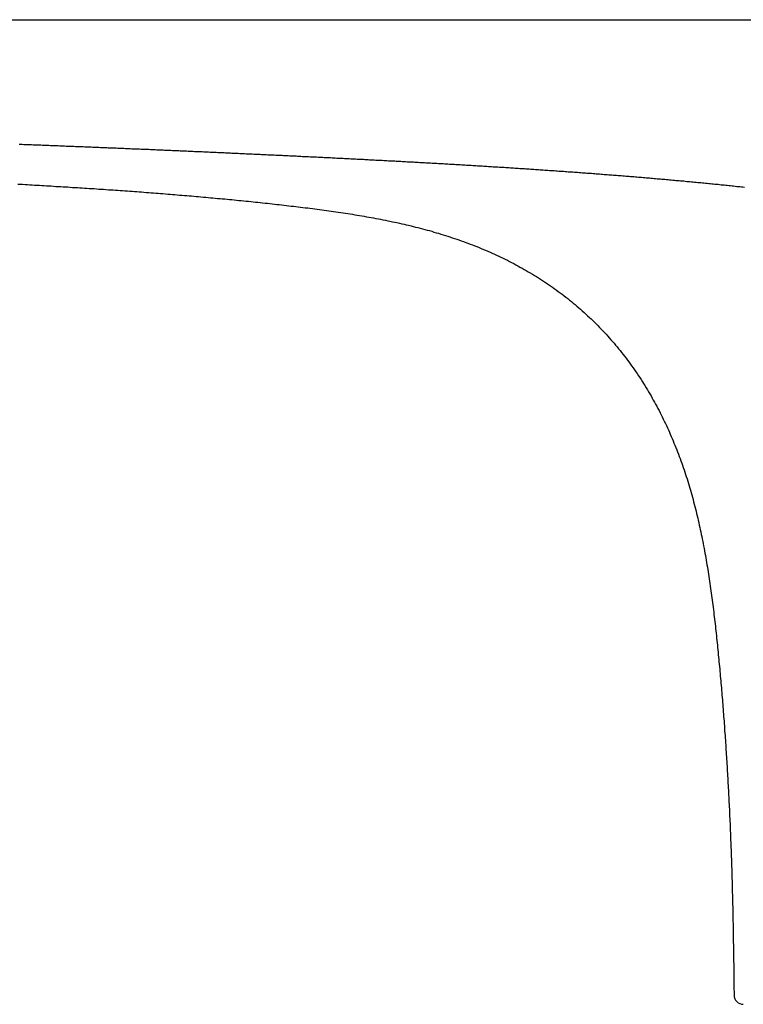
# Model space of a CAD drawing. Extents: x 24 to 173, y 29 to 321.
# Drawn here: x 141 to 149, y 204 to 215 of the extents above; entities that cross this region are included whole.
import ezdxf

# ---------------------------------------------------------------- set-up
doc = ezdxf.new("R2010")
doc.units = 0
doc.header["$MEASUREMENT"] = 0
doc.layers.add('PIC05', color=7, linetype='CONTINUOUS')

msp = doc.modelspace()

# ---------------------------------------------------------------- linework, layer by layer
at = {"layer": 'PIC05', "color": 0, "linetype": 'Continuous'}
for p, q in [((135.59, 214.999), (163.836, 214.999)), ((141.24, 213.651), (141.257, 213.65)), ((141.257, 213.65), (141.274, 213.65)), ((141.274, 213.65), (141.291, 213.649)), ((141.291, 213.649), (141.307, 213.648)), ((141.307, 213.648), (141.324, 213.648)), ((141.324, 213.648), (141.341, 213.647)), ((141.341, 213.647), (141.358, 213.647)), ((141.358, 213.647), (141.375, 213.646)), ((141.375, 213.646), (141.392, 213.645)), ((141.392, 213.645), (141.409, 213.645)), ((141.409, 213.645), (141.426, 213.644)), ((141.426, 213.644), (141.443, 213.643)), ((141.443, 213.643), (141.46, 213.643)), ((141.46, 213.643), (141.477, 213.642)), ((141.477, 213.642), (141.494, 213.641)), ((141.494, 213.641), (141.511, 213.641)), ((141.511, 213.641), (141.528, 213.64)), ((141.528, 213.64), (141.545, 213.639)), ((141.545, 213.639), (141.562, 213.639)), ((141.562, 213.639), (141.579, 213.638)), ((141.579, 213.638), (141.596, 213.637)), ((141.596, 213.637), (141.613, 213.637)), ((141.613, 213.637), (141.63, 213.636)), ((141.63, 213.636), (141.647, 213.635)), ((141.647, 213.635), (141.664, 213.635)), ((141.664, 213.635), (141.681, 213.634)), ((141.681, 213.634), (141.698, 213.633)), ((141.698, 213.633), (141.715, 213.633)), ((141.715, 213.633), (141.732, 213.632)), ((141.732, 213.632), (141.749, 213.631)), ((141.749, 213.631), (141.765, 213.631)), ((141.765, 213.631), (141.782, 213.63)), ((141.782, 213.63), (141.799, 213.629)), ((141.799, 213.629), (141.816, 213.629)), ((141.816, 213.629), (141.833, 213.628)), ((141.833, 213.628), (141.85, 213.627)), ((141.85, 213.627), (141.867, 213.627)), ((141.867, 213.627), (141.884, 213.626)), ((141.884, 213.626), (141.901, 213.625)), ((141.901, 213.625), (141.918, 213.625)), ((141.918, 213.625), (141.935, 213.624)), ((141.935, 213.624), (141.952, 213.623)), ((141.952, 213.623), (141.969, 213.623)), ((141.969, 213.623), (141.986, 213.622)), ((141.986, 213.622), (142.003, 213.621)), ((142.003, 213.621), (142.02, 213.621)), ((142.02, 213.621), (142.037, 213.62)), ((142.037, 213.62), (142.054, 213.619)), ((142.054, 213.619), (142.071, 213.619)), ((142.071, 213.619), (142.088, 213.618)), ((142.088, 213.618), (142.105, 213.617)), ((142.105, 213.617), (142.122, 213.616)), ((142.122, 213.616), (142.139, 213.616)), ((142.139, 213.616), (142.156, 213.615)), ((142.156, 213.615), (142.173, 213.614)), ((142.173, 213.614), (142.19, 213.614)), ((142.19, 213.614), (142.206, 213.613)), ((142.206, 213.613), (142.223, 213.612)), ((142.223, 213.612), (142.24, 213.612)), ((142.24, 213.612), (142.257, 213.611)), ((142.257, 213.611), (142.274, 213.61)), ((142.274, 213.61), (142.291, 213.61)), ((142.291, 213.61), (142.308, 213.609)), ((142.308, 213.609), (142.325, 213.608)), ((142.325, 213.608), (142.342, 213.607)), ((142.342, 213.607), (142.359, 213.607)), ((142.359, 213.607), (142.376, 213.606)), ((142.376, 213.606), (142.393, 213.605)), ((142.393, 213.605), (142.41, 213.605)), ((142.41, 213.605), (142.427, 213.604)), ((142.427, 213.604), (142.444, 213.603)), ((142.444, 213.603), (142.461, 213.602)), ((142.461, 213.602), (142.478, 213.602)), ((142.478, 213.602), (142.495, 213.601)), ((142.495, 213.601), (142.512, 213.6)), ((142.512, 213.6), (142.529, 213.6)), ((142.529, 213.6), (142.546, 213.599)), ((142.546, 213.599), (142.563, 213.598)), ((142.563, 213.598), (142.58, 213.598)), ((142.58, 213.598), (142.597, 213.597)), ((142.597, 213.597), (142.614, 213.596)), ((142.614, 213.596), (142.63, 213.595)), ((142.63, 213.595), (142.647, 213.595)), ((142.647, 213.595), (142.664, 213.594)), ((142.664, 213.594), (142.681, 213.593)), ((142.681, 213.593), (142.698, 213.592)), ((142.698, 213.592), (142.715, 213.592)), ((142.715, 213.592), (142.732, 213.591)), ((142.732, 213.591), (142.749, 213.59)), ((142.749, 213.59), (142.766, 213.59)), ((142.766, 213.59), (142.783, 213.589)), ((142.783, 213.589), (142.8, 213.588)), ((142.8, 213.588), (142.817, 213.587)), ((142.817, 213.587), (142.834, 213.587)), ((142.834, 213.587), (142.851, 213.586)), ((142.851, 213.586), (142.868, 213.585)), ((142.868, 213.585), (142.885, 213.585)), ((142.885, 213.585), (142.902, 213.584)), ((142.902, 213.584), (142.919, 213.583)), ((142.919, 213.583), (142.936, 213.582)), ((142.936, 213.582), (142.953, 213.582)), ((142.953, 213.582), (142.97, 213.581)), ((142.97, 213.581), (142.987, 213.58)), ((142.987, 213.58), (143.004, 213.579)), ((143.004, 213.579), (143.021, 213.579)), ((143.021, 213.579), (143.038, 213.578)), ((143.038, 213.578), (143.054, 213.577)), ((143.054, 213.577), (143.071, 213.576)), ((143.071, 213.576), (143.088, 213.576)), ((143.088, 213.576), (143.105, 213.575)), ((143.105, 213.575), (143.122, 213.574)), ((143.122, 213.574), (143.139, 213.573)), ((143.139, 213.573), (143.156, 213.573)), ((143.156, 213.573), (143.173, 213.572)), ((143.173, 213.572), (143.19, 213.571)), ((143.19, 213.571), (143.207, 213.57)), ((143.207, 213.57), (143.224, 213.57)), ((143.224, 213.57), (143.241, 213.569)), ((143.241, 213.569), (143.258, 213.568)), ((143.258, 213.568), (143.275, 213.567)), ((143.275, 213.567), (143.292, 213.567)), ((143.292, 213.567), (143.309, 213.566)), ((143.309, 213.566), (143.326, 213.565)), ((143.326, 213.565), (143.343, 213.564)), ((143.343, 213.564), (143.36, 213.564)), ((143.36, 213.564), (143.377, 213.563)), ((143.377, 213.563), (143.394, 213.562)), ((143.394, 213.562), (143.411, 213.561)), ((143.411, 213.561), (143.428, 213.561)), ((143.428, 213.561), (143.445, 213.56)), ((143.445, 213.56), (143.461, 213.559)), ((143.461, 213.559), (143.478, 213.558)), ((143.478, 213.558), (143.495, 213.558)), ((143.495, 213.558), (143.512, 213.557)), ((143.512, 213.557), (143.529, 213.556)), ((143.529, 213.556), (143.546, 213.555)), ((143.546, 213.555), (143.563, 213.554)), ((143.563, 213.554), (143.58, 213.554)), ((143.58, 213.554), (143.597, 213.553)), ((143.597, 213.553), (143.614, 213.552)), ((143.614, 213.552), (143.631, 213.551)), ((143.631, 213.551), (143.648, 213.551)), ((143.648, 213.551), (143.665, 213.55)), ((143.665, 213.55), (143.682, 213.549)), ((143.682, 213.549), (143.699, 213.548)), ((143.699, 213.548), (143.716, 213.548)), ((143.716, 213.548), (143.733, 213.547)), ((143.733, 213.547), (143.75, 213.546)), ((143.75, 213.546), (143.767, 213.545)), ((143.767, 213.545), (143.784, 213.544)), ((143.784, 213.544), (143.801, 213.544)), ((143.801, 213.544), (143.818, 213.543)), ((143.818, 213.543), (143.835, 213.542)), ((143.835, 213.542), (143.852, 213.541)), ((143.852, 213.541), (143.868, 213.54)), ((143.868, 213.54), (143.885, 213.54)), ((143.885, 213.54), (143.902, 213.539)), ((143.902, 213.539), (143.919, 213.538)), ((143.919, 213.538), (143.936, 213.537)), ((143.936, 213.537), (143.953, 213.536)), ((143.953, 213.536), (143.97, 213.536)), ((143.97, 213.536), (143.987, 213.535)), ((143.987, 213.535), (144.004, 213.534)), ((144.004, 213.534), (144.021, 213.533)), ((144.021, 213.533), (144.038, 213.532)), ((144.038, 213.532), (144.055, 213.532)), ((144.055, 213.532), (144.072, 213.531)), ((144.072, 213.531), (144.089, 213.53)), ((144.089, 213.53), (144.106, 213.529)), ((144.106, 213.529), (144.123, 213.528)), ((144.123, 213.528), (144.14, 213.528)), ((144.14, 213.528), (144.157, 213.527)), ((144.157, 213.527), (144.174, 213.526)), ((144.174, 213.526), (144.191, 213.525)), ((144.191, 213.525), (144.208, 213.524)), ((144.208, 213.524), (144.225, 213.524)), ((144.225, 213.524), (144.242, 213.523)), ((144.242, 213.523), (144.258, 213.522)), ((144.258, 213.522), (144.275, 213.521)), ((144.275, 213.521), (144.292, 213.52)), ((144.292, 213.52), (144.309, 213.519)), ((144.309, 213.519), (144.326, 213.519)), ((144.326, 213.519), (144.343, 213.518)), ((144.343, 213.518), (144.36, 213.517)), ((144.36, 213.517), (144.377, 213.516)), ((144.377, 213.516), (144.394, 213.515)), ((144.394, 213.515), (144.411, 213.515)), ((144.411, 213.515), (144.428, 213.514)), ((144.428, 213.514), (144.445, 213.513)), ((144.445, 213.513), (144.462, 213.512)), ((144.462, 213.512), (144.479, 213.511)), ((144.479, 213.511), (144.496, 213.51)), ((144.496, 213.51), (144.513, 213.51)), ((144.513, 213.51), (144.53, 213.509)), ((144.53, 213.509), (144.547, 213.508)), ((144.547, 213.508), (144.564, 213.507)), ((144.564, 213.507), (144.581, 213.506)), ((144.581, 213.506), (144.598, 213.505)), ((144.598, 213.505), (144.615, 213.505)), ((144.615, 213.505), (144.631, 213.504)), ((144.631, 213.504), (144.648, 213.503)), ((144.648, 213.503), (144.665, 213.502)), ((144.665, 213.502), (144.682, 213.501)), ((144.682, 213.501), (144.699, 213.5)), ((144.699, 213.5), (144.716, 213.499)), ((144.716, 213.499), (144.733, 213.499)), ((144.733, 213.499), (144.75, 213.498)), ((144.75, 213.498), (144.767, 213.497)), ((144.767, 213.497), (144.784, 213.496)), ((144.784, 213.496), (144.801, 213.495)), ((144.801, 213.495), (144.818, 213.494)), ((144.818, 213.494), (144.835, 213.493)), ((144.835, 213.493), (144.852, 213.493)), ((144.852, 213.493), (144.869, 213.492)), ((144.869, 213.492), (144.886, 213.491)), ((144.886, 213.491), (144.903, 213.49)), ((144.903, 213.49), (144.92, 213.489)), ((144.92, 213.489), (144.937, 213.488)), ((144.937, 213.488), (144.954, 213.487)), ((144.954, 213.487), (144.971, 213.487)), ((144.971, 213.487), (144.988, 213.486)), ((144.988, 213.486), (145.004, 213.485)), ((145.004, 213.485), (145.021, 213.484)), ((145.021, 213.484), (145.038, 213.483)), ((145.038, 213.483), (145.055, 213.482)), ((145.055, 213.482), (145.072, 213.481)), ((145.072, 213.481), (145.089, 213.48)), ((145.089, 213.48), (145.106, 213.479)), ((145.106, 213.479), (145.123, 213.479)), ((145.123, 213.479), (145.14, 213.478)), ((145.14, 213.478), (145.157, 213.477)), ((145.157, 213.477), (145.174, 213.476)), ((145.174, 213.476), (145.191, 213.475)), ((145.191, 213.475), (145.208, 213.474)), ((145.208, 213.474), (145.225, 213.473)), ((145.225, 213.473), (145.242, 213.472)), ((145.242, 213.472), (145.259, 213.471)), ((145.259, 213.471), (145.276, 213.471)), ((145.276, 213.471), (145.293, 213.47)), ((145.293, 213.47), (145.31, 213.469)), ((145.31, 213.469), (145.327, 213.468)), ((145.327, 213.468), (145.344, 213.467)), ((145.344, 213.467), (145.36, 213.466)), ((145.36, 213.466), (145.377, 213.465)), ((145.377, 213.465), (145.394, 213.464)), ((145.394, 213.464), (145.411, 213.463)), ((145.411, 213.463), (145.428, 213.462)), ((145.428, 213.462), (145.445, 213.461)), ((145.445, 213.461), (145.462, 213.46)), ((145.462, 213.46), (145.479, 213.46)), ((145.479, 213.46), (145.496, 213.459)), ((145.496, 213.459), (145.513, 213.458)), ((145.513, 213.458), (145.53, 213.457)), ((145.53, 213.457), (145.547, 213.456)), ((145.547, 213.456), (145.564, 213.455)), ((145.564, 213.455), (145.581, 213.454)), ((145.581, 213.454), (145.598, 213.453)), ((145.598, 213.453), (145.615, 213.452)), ((145.615, 213.452), (145.632, 213.451)), ((145.632, 213.451), (145.649, 213.45)), ((145.649, 213.45), (145.666, 213.449)), ((145.666, 213.449), (145.683, 213.448)), ((145.683, 213.448), (145.699, 213.447)), ((145.699, 213.447), (145.716, 213.446)), ((145.716, 213.446), (145.733, 213.445)), ((145.733, 213.445), (145.75, 213.444)), ((145.75, 213.444), (145.767, 213.444)), ((145.767, 213.444), (145.784, 213.443)), ((145.784, 213.443), (145.801, 213.442)), ((145.801, 213.442), (145.818, 213.441)), ((145.818, 213.441), (145.835, 213.44)), ((145.835, 213.44), (145.852, 213.439)), ((145.852, 213.439), (145.869, 213.438)), ((145.869, 213.438), (145.886, 213.437)), ((145.886, 213.437), (145.903, 213.436)), ((145.903, 213.436), (145.92, 213.435)), ((145.92, 213.435), (145.937, 213.434)), ((145.937, 213.434), (145.954, 213.433)), ((145.954, 213.433), (145.971, 213.432)), ((145.971, 213.432), (145.988, 213.431)), ((145.988, 213.431), (146.005, 213.43)), ((146.005, 213.43), (146.021, 213.429)), ((146.021, 213.429), (146.038, 213.428)), ((146.038, 213.428), (146.055, 213.427)), ((146.055, 213.427), (146.072, 213.426)), ((146.072, 213.426), (146.089, 213.425)), ((146.089, 213.425), (146.106, 213.424)), ((146.106, 213.424), (146.123, 213.423)), ((146.123, 213.423), (146.14, 213.422)), ((146.14, 213.422), (146.157, 213.421)), ((146.157, 213.421), (146.174, 213.42)), ((146.174, 213.42), (146.191, 213.419)), ((146.191, 213.419), (146.208, 213.418)), ((146.208, 213.418), (146.225, 213.417)), ((146.225, 213.417), (146.242, 213.416)), ((146.242, 213.416), (146.259, 213.415)), ((146.259, 213.415), (146.276, 213.414)), ((146.276, 213.414), (146.293, 213.413)), ((146.293, 213.413), (146.31, 213.412)), ((146.31, 213.412), (146.326, 213.41)), ((146.326, 213.41), (146.343, 213.409)), ((146.343, 213.409), (146.36, 213.408)), ((146.36, 213.408), (146.377, 213.407)), ((146.377, 213.407), (146.394, 213.406)), ((146.394, 213.406), (146.411, 213.405)), ((146.411, 213.405), (146.428, 213.404)), ((146.428, 213.404), (146.445, 213.403)), ((146.445, 213.403), (146.462, 213.402)), ((146.462, 213.402), (146.479, 213.401)), ((146.479, 213.401), (146.496, 213.4)), ((146.496, 213.4), (146.513, 213.399)), ((146.513, 213.399), (146.53, 213.398)), ((146.53, 213.398), (146.547, 213.397)), ((146.547, 213.397), (146.564, 213.396)), ((146.564, 213.396), (146.581, 213.394)), ((146.581, 213.394), (146.598, 213.393)), ((146.598, 213.393), (146.614, 213.392)), ((146.614, 213.392), (146.631, 213.391)), ((146.631, 213.391), (146.648, 213.39)), ((146.648, 213.39), (146.665, 213.389)), ((146.665, 213.389), (146.682, 213.388)), ((146.682, 213.388), (146.699, 213.387)), ((146.699, 213.387), (146.716, 213.386)), ((146.716, 213.386), (146.733, 213.385)), ((146.733, 213.385), (146.75, 213.383)), ((146.75, 213.383), (146.767, 213.382)), ((146.767, 213.382), (146.784, 213.381)), ((146.784, 213.381), (146.801, 213.38)), ((146.801, 213.38), (146.818, 213.379)), ((146.818, 213.379), (146.835, 213.378)), ((146.835, 213.378), (146.852, 213.377)), ((146.852, 213.377), (146.869, 213.376)), ((146.869, 213.376), (146.885, 213.374)), ((146.885, 213.374), (146.902, 213.373)), ((146.902, 213.373), (146.919, 213.372)), ((146.919, 213.372), (146.936, 213.371)), ((146.936, 213.371), (146.953, 213.37)), ((146.953, 213.37), (146.97, 213.369)), ((146.97, 213.369), (146.987, 213.367)), ((146.987, 213.367), (147.004, 213.366)), ((147.004, 213.366), (147.021, 213.365)), ((147.021, 213.365), (147.038, 213.364)), ((147.038, 213.364), (147.055, 213.363)), ((147.055, 213.363), (147.072, 213.362)), ((147.072, 213.362), (147.089, 213.36)), ((147.089, 213.36), (147.106, 213.359)), ((147.106, 213.359), (147.123, 213.358)), ((147.123, 213.358), (147.14, 213.357)), ((147.14, 213.357), (147.156, 213.356)), ((147.156, 213.356), (147.173, 213.354)), ((147.173, 213.354), (147.19, 213.353)), ((147.19, 213.353), (147.207, 213.352)), ((147.207, 213.352), (147.224, 213.351)), ((147.224, 213.351), (147.241, 213.35)), ((147.241, 213.35), (147.258, 213.348)), ((147.258, 213.348), (147.275, 213.347)), ((147.275, 213.347), (147.292, 213.346)), ((147.292, 213.346), (147.309, 213.345)), ((147.309, 213.345), (147.326, 213.343)), ((147.326, 213.343), (147.343, 213.342)), ((147.343, 213.342), (147.36, 213.341)), ((147.36, 213.341), (147.377, 213.34)), ((147.377, 213.34), (147.393, 213.338)), ((147.393, 213.338), (147.41, 213.337)), ((147.41, 213.337), (147.427, 213.336)), ((147.427, 213.336), (147.444, 213.335)), ((147.444, 213.335), (147.461, 213.333)), ((147.461, 213.333), (147.478, 213.332)), ((147.478, 213.332), (147.495, 213.331)), ((147.495, 213.331), (147.512, 213.33)), ((147.512, 213.33), (147.529, 213.328)), ((147.529, 213.328), (147.546, 213.327)), ((147.546, 213.327), (147.563, 213.326)), ((147.563, 213.326), (147.58, 213.324)), ((147.58, 213.324), (147.597, 213.323)), ((147.597, 213.323), (147.614, 213.322)), ((147.614, 213.322), (147.63, 213.32)), ((147.63, 213.32), (147.647, 213.319)), ((147.647, 213.319), (147.664, 213.318)), ((147.664, 213.318), (147.681, 213.316)), ((147.681, 213.316), (147.698, 213.315)), ((147.698, 213.315), (147.715, 213.314)), ((147.715, 213.314), (147.732, 213.312)), ((147.732, 213.312), (147.749, 213.311)), ((147.749, 213.311), (147.766, 213.31)), ((147.766, 213.31), (147.783, 213.308)), ((147.783, 213.308), (147.8, 213.307)), ((147.8, 213.307), (147.817, 213.306)), ((147.817, 213.306), (147.834, 213.304)), ((147.834, 213.304), (147.85, 213.303)), ((147.85, 213.303), (147.867, 213.302)), ((147.867, 213.302), (147.884, 213.3)), ((147.884, 213.3), (147.901, 213.299)), ((147.901, 213.299), (147.918, 213.297)), ((147.918, 213.297), (147.935, 213.296)), ((147.935, 213.296), (147.952, 213.295)), ((147.952, 213.295), (147.969, 213.293)), ((147.969, 213.293), (147.986, 213.292)), ((147.986, 213.292), (148.003, 213.29)), ((148.003, 213.29), (148.02, 213.289)), ((148.02, 213.289), (148.037, 213.287)), ((148.037, 213.287), (148.053, 213.286)), ((148.053, 213.286), (148.07, 213.285)), ((148.07, 213.285), (148.087, 213.283)), ((148.087, 213.283), (148.104, 213.282)), ((148.104, 213.282), (148.121, 213.28)), ((148.121, 213.28), (148.138, 213.279)), ((148.138, 213.279), (148.155, 213.277)), ((148.155, 213.277), (148.172, 213.276)), ((148.172, 213.276), (148.189, 213.274)), ((148.189, 213.274), (148.206, 213.273)), ((148.206, 213.273), (148.223, 213.271)), ((148.223, 213.271), (148.239, 213.27)), ((148.239, 213.27), (148.256, 213.268)), ((148.256, 213.268), (148.273, 213.267)), ((148.273, 213.267), (148.29, 213.265)), ((148.29, 213.265), (148.307, 213.264)), ((148.307, 213.264), (148.324, 213.262)), ((148.324, 213.262), (148.341, 213.261)), ((148.341, 213.261), (148.358, 213.259)), ((148.358, 213.259), (148.375, 213.258)), ((148.375, 213.258), (148.392, 213.256)), ((148.392, 213.256), (148.409, 213.255)), ((148.409, 213.255), (148.425, 213.253)), ((148.425, 213.253), (148.442, 213.252)), ((148.442, 213.252), (148.459, 213.25)), ((148.459, 213.25), (148.476, 213.248)), ((148.476, 213.248), (148.493, 213.247)), ((148.493, 213.247), (148.51, 213.245)), ((148.51, 213.245), (148.527, 213.244)), ((148.527, 213.244), (148.544, 213.242)), ((148.544, 213.242), (148.561, 213.24)), ((148.561, 213.24), (148.578, 213.239)), ((148.578, 213.239), (148.594, 213.237)), ((148.594, 213.237), (148.611, 213.236)), ((148.611, 213.236), (148.628, 213.234)), ((148.628, 213.234), (148.645, 213.232)), ((148.645, 213.232), (148.662, 213.231)), ((148.662, 213.231), (148.679, 213.229)), ((148.679, 213.229), (148.696, 213.227)), ((148.696, 213.227), (148.713, 213.226)), ((148.713, 213.226), (148.73, 213.224)), ((141.227, 213.218), (141.252, 213.217)), ((141.252, 213.217), (141.278, 213.216)), ((141.278, 213.216), (141.304, 213.214)), ((141.304, 213.214), (141.33, 213.213)), ((141.33, 213.213), (141.356, 213.211)), ((141.356, 213.211), (141.381, 213.21)), ((141.381, 213.21), (141.407, 213.208)), ((141.407, 213.208), (141.433, 213.207)), ((141.433, 213.207), (141.459, 213.205)), ((141.459, 213.205), (141.485, 213.204)), ((141.485, 213.204), (141.51, 213.202)), ((141.51, 213.202), (141.536, 213.201)), ((141.536, 213.201), (141.562, 213.199)), ((141.562, 213.199), (141.588, 213.198)), ((141.588, 213.198), (141.614, 213.196)), ((141.614, 213.196), (141.639, 213.194)), ((141.639, 213.194), (141.665, 213.193)), ((141.665, 213.193), (141.691, 213.191)), ((141.691, 213.191), (141.717, 213.19)), ((141.717, 213.19), (141.743, 213.188)), ((141.743, 213.188), (141.768, 213.187)), ((141.768, 213.187), (141.794, 213.185)), ((141.794, 213.185), (141.82, 213.183)), ((141.82, 213.183), (141.846, 213.182)), ((141.846, 213.182), (141.871, 213.18)), ((141.871, 213.18), (141.897, 213.179)), ((141.897, 213.179), (141.923, 213.177)), ((141.923, 213.177), (141.949, 213.175)), ((141.949, 213.175), (141.975, 213.174)), ((141.975, 213.174), (142, 213.172)), ((142, 213.172), (142.026, 213.17)), ((142.026, 213.17), (142.052, 213.169)), ((142.052, 213.169), (142.078, 213.167)), ((142.078, 213.167), (142.103, 213.165)), ((142.103, 213.165), (142.129, 213.163)), ((142.129, 213.163), (142.155, 213.162)), ((142.155, 213.162), (142.181, 213.16)), ((142.181, 213.16), (142.207, 213.158)), ((142.207, 213.158), (142.232, 213.157)), ((142.232, 213.157), (142.258, 213.155)), ((142.258, 213.155), (142.284, 213.153)), ((142.284, 213.153), (142.31, 213.151)), ((142.31, 213.151), (142.335, 213.149)), ((142.335, 213.149), (142.361, 213.148)), ((142.361, 213.148), (142.387, 213.146)), ((142.387, 213.146), (142.413, 213.144)), ((142.413, 213.144), (142.438, 213.142)), ((142.438, 213.142), (142.464, 213.14)), ((142.464, 213.14), (142.49, 213.138)), ((142.49, 213.138), (142.516, 213.137)), ((142.516, 213.137), (142.542, 213.135)), ((142.542, 213.135), (142.567, 213.133)), ((142.567, 213.133), (142.593, 213.131)), ((142.593, 213.131), (142.619, 213.129)), ((142.619, 213.129), (142.645, 213.127)), ((142.645, 213.127), (142.67, 213.125)), ((142.67, 213.125), (142.696, 213.123)), ((142.696, 213.123), (142.722, 213.121)), ((142.722, 213.121), (142.748, 213.119)), ((142.748, 213.119), (142.773, 213.117)), ((148.73, 213.224), (148.746, 213.222)), ((148.746, 213.222), (148.763, 213.221)), ((148.763, 213.221), (148.78, 213.219)), ((148.78, 213.219), (148.797, 213.217)), ((148.797, 213.217), (148.814, 213.216)), ((148.814, 213.216), (148.831, 213.214)), ((148.831, 213.214), (148.848, 213.212)), ((148.848, 213.212), (148.865, 213.21)), ((148.865, 213.21), (148.882, 213.209)), ((148.882, 213.209), (148.898, 213.207)), ((148.898, 213.207), (148.915, 213.205)), ((148.915, 213.205), (148.932, 213.203)), ((148.932, 213.203), (148.949, 213.202)), ((148.949, 213.202), (148.966, 213.2)), ((148.966, 213.2), (148.983, 213.198)), ((148.983, 213.198), (149, 213.196)), ((149, 213.196), (149.017, 213.194)), ((149.017, 213.194), (149.034, 213.193)), ((149.034, 213.193), (149.05, 213.191)), ((149.05, 213.191), (149.067, 213.189)), ((149.067, 213.189), (149.084, 213.187)), ((149.084, 213.187), (149.101, 213.185)), ((142.773, 213.117), (142.799, 213.115)), ((142.799, 213.115), (142.825, 213.113)), ((142.825, 213.113), (142.851, 213.111)), ((142.851, 213.111), (142.876, 213.109)), ((142.876, 213.109), (142.902, 213.107)), ((142.902, 213.107), (142.928, 213.105)), ((142.928, 213.105), (142.954, 213.103)), ((142.954, 213.103), (142.979, 213.1)), ((142.979, 213.1), (143.005, 213.098)), ((143.005, 213.098), (143.031, 213.096)), ((143.031, 213.096), (143.057, 213.094)), ((143.057, 213.094), (143.082, 213.092)), ((143.082, 213.092), (143.108, 213.09)), ((143.108, 213.09), (143.134, 213.087)), ((143.134, 213.087), (143.159, 213.085)), ((143.159, 213.085), (143.185, 213.083)), ((143.185, 213.083), (143.211, 213.081)), ((143.211, 213.081), (143.237, 213.078)), ((143.237, 213.078), (143.262, 213.076)), ((143.262, 213.076), (143.288, 213.074)), ((143.288, 213.074), (143.314, 213.071)), ((143.314, 213.071), (143.34, 213.069)), ((143.34, 213.069), (143.365, 213.067)), ((143.365, 213.067), (143.391, 213.064)), ((143.391, 213.064), (143.417, 213.062)), ((143.417, 213.062), (143.442, 213.06)), ((143.442, 213.06), (143.468, 213.057)), ((143.468, 213.057), (143.494, 213.055)), ((143.494, 213.055), (143.519, 213.052)), ((143.519, 213.052), (143.545, 213.05)), ((143.545, 213.05), (143.571, 213.047)), ((143.571, 213.047), (143.597, 213.045)), ((143.597, 213.045), (143.622, 213.042)), ((143.622, 213.042), (143.648, 213.04)), ((143.648, 213.04), (143.674, 213.037)), ((143.674, 213.037), (143.699, 213.034)), ((143.699, 213.034), (143.725, 213.032)), ((143.725, 213.032), (143.751, 213.029)), ((143.751, 213.029), (143.776, 213.026)), ((143.776, 213.026), (143.802, 213.024)), ((143.802, 213.024), (143.828, 213.021)), ((143.828, 213.021), (143.854, 213.018)), ((143.854, 213.018), (143.879, 213.016)), ((143.879, 213.016), (143.905, 213.013)), ((143.905, 213.013), (143.931, 213.01)), ((143.931, 213.01), (143.956, 213.007)), ((143.956, 213.007), (143.982, 213.005)), ((143.982, 213.005), (144.008, 213.002)), ((144.008, 213.002), (144.033, 212.999)), ((144.033, 212.999), (144.059, 212.996)), ((144.059, 212.996), (144.085, 212.993)), ((144.085, 212.993), (144.11, 212.99)), ((144.11, 212.99), (144.136, 212.987)), ((144.136, 212.987), (144.162, 212.984)), ((144.162, 212.984), (144.187, 212.981)), ((144.187, 212.981), (144.213, 212.978)), ((144.213, 212.978), (144.238, 212.975)), ((144.238, 212.975), (144.264, 212.972)), ((144.264, 212.972), (144.29, 212.969)), ((144.29, 212.969), (144.315, 212.966)), ((144.315, 212.966), (144.341, 212.963)), ((144.341, 212.963), (144.367, 212.96)), ((144.367, 212.96), (144.392, 212.956)), ((144.392, 212.956), (144.418, 212.953)), ((144.418, 212.953), (144.444, 212.95)), ((144.444, 212.95), (144.469, 212.947)), ((144.469, 212.947), (144.495, 212.943)), ((144.495, 212.943), (144.52, 212.94)), ((144.52, 212.94), (144.546, 212.936)), ((144.546, 212.936), (144.572, 212.933)), ((144.572, 212.933), (144.597, 212.929)), ((144.597, 212.929), (144.623, 212.926)), ((144.623, 212.926), (144.648, 212.922)), ((144.648, 212.922), (144.674, 212.919)), ((144.674, 212.919), (144.699, 212.915)), ((144.699, 212.915), (144.725, 212.911)), ((144.725, 212.911), (144.751, 212.907)), ((144.751, 212.907), (144.776, 212.903)), ((144.776, 212.903), (144.802, 212.899)), ((144.802, 212.899), (144.827, 212.895)), ((144.827, 212.895), (144.853, 212.891)), ((144.853, 212.891), (144.878, 212.887)), ((144.878, 212.887), (144.904, 212.883)), ((144.904, 212.883), (144.929, 212.879)), ((144.929, 212.879), (144.955, 212.874)), ((144.955, 212.874), (144.98, 212.87)), ((144.98, 212.87), (145.005, 212.865)), ((145.005, 212.865), (145.031, 212.861)), ((145.031, 212.861), (145.056, 212.856)), ((145.056, 212.856), (145.082, 212.852)), ((145.082, 212.852), (145.107, 212.847)), ((145.107, 212.847), (145.133, 212.842)), ((145.133, 212.842), (145.158, 212.837)), ((145.158, 212.837), (145.183, 212.832)), ((145.183, 212.832), (145.209, 212.827)), ((145.209, 212.827), (145.234, 212.822)), ((145.234, 212.822), (145.259, 212.817)), ((145.259, 212.817), (145.285, 212.811)), ((145.285, 212.811), (145.31, 212.806)), ((145.31, 212.806), (145.335, 212.801)), ((145.335, 212.801), (145.361, 212.795)), ((145.361, 212.795), (145.386, 212.789)), ((145.386, 212.789), (145.411, 212.784)), ((145.411, 212.784), (145.436, 212.778)), ((145.436, 212.778), (145.461, 212.772)), ((145.461, 212.772), (145.487, 212.766)), ((145.487, 212.766), (145.512, 212.76)), ((145.512, 212.76), (145.537, 212.753)), ((145.537, 212.753), (145.562, 212.747)), ((145.562, 212.747), (145.587, 212.74)), ((145.587, 212.74), (145.612, 212.734)), ((145.612, 212.734), (145.637, 212.727)), ((145.637, 212.727), (145.662, 212.72)), ((145.662, 212.72), (145.687, 212.714)), ((145.687, 212.714), (145.712, 212.707)), ((145.712, 212.707), (145.736, 212.699)), ((145.736, 212.699), (145.761, 212.692)), ((145.761, 212.692), (145.786, 212.685)), ((145.786, 212.685), (145.811, 212.677)), ((145.811, 212.677), (145.835, 212.67)), ((145.835, 212.67), (145.86, 212.662)), ((145.86, 212.662), (145.885, 212.654)), ((145.885, 212.654), (145.909, 212.646)), ((145.909, 212.646), (145.934, 212.638)), ((145.934, 212.638), (145.958, 212.63)), ((145.958, 212.63), (145.983, 212.622)), ((145.983, 212.622), (146.007, 212.613)), ((146.007, 212.613), (146.032, 212.605)), ((146.032, 212.605), (146.056, 212.596)), ((146.056, 212.596), (146.08, 212.587)), ((146.08, 212.587), (146.104, 212.578)), ((146.104, 212.578), (146.129, 212.569)), ((146.129, 212.569), (146.153, 212.56)), ((146.153, 212.56), (146.177, 212.55)), ((146.177, 212.55), (146.201, 212.541)), ((146.201, 212.541), (146.225, 212.531)), ((146.225, 212.531), (146.249, 212.521)), ((146.249, 212.521), (146.273, 212.511)), ((146.273, 212.511), (146.296, 212.501)), ((146.296, 212.501), (146.32, 212.491)), ((146.32, 212.491), (146.344, 212.481)), ((146.344, 212.481), (146.367, 212.47)), ((146.367, 212.47), (146.391, 212.459)), ((146.391, 212.459), (146.414, 212.449)), ((146.414, 212.449), (146.438, 212.438)), ((146.438, 212.438), (146.461, 212.427)), ((146.461, 212.427), (146.485, 212.415)), ((146.485, 212.415), (146.508, 212.404)), ((146.508, 212.404), (146.531, 212.393)), ((146.531, 212.393), (146.554, 212.381)), ((146.554, 212.381), (146.577, 212.369)), ((146.577, 212.369), (146.6, 212.357)), ((146.6, 212.357), (146.623, 212.345)), ((146.623, 212.345), (146.646, 212.333)), ((146.646, 212.333), (146.668, 212.32)), ((146.668, 212.32), (146.691, 212.308)), ((146.691, 212.308), (146.713, 212.295)), ((146.713, 212.295), (146.736, 212.282)), ((146.736, 212.282), (146.758, 212.269)), ((146.758, 212.269), (146.78, 212.256)), ((146.78, 212.256), (146.803, 212.243)), ((146.803, 212.243), (146.825, 212.229)), ((146.825, 212.229), (146.847, 212.216)), ((146.847, 212.216), (146.869, 212.202)), ((146.869, 212.202), (146.89, 212.188)), ((146.89, 212.188), (146.912, 212.174)), ((146.912, 212.174), (146.934, 212.16)), ((146.934, 212.16), (146.955, 212.145)), ((146.955, 212.145), (146.977, 212.131)), ((146.977, 212.131), (146.998, 212.116)), ((146.998, 212.116), (147.019, 212.102)), ((147.019, 212.102), (147.04, 212.087)), ((147.04, 212.087), (147.061, 212.072)), ((147.061, 212.072), (147.082, 212.056)), ((147.082, 212.056), (147.103, 212.041)), ((147.103, 212.041), (147.124, 212.025)), ((147.124, 212.025), (147.144, 212.01)), ((147.144, 212.01), (147.165, 211.994)), ((147.165, 211.994), (147.185, 211.978)), ((147.185, 211.978), (147.205, 211.962)), ((147.205, 211.962), (147.225, 211.946)), ((147.225, 211.946), (147.245, 211.929)), ((147.245, 211.929), (147.265, 211.913)), ((147.265, 211.913), (147.285, 211.896)), ((147.285, 211.896), (147.305, 211.879)), ((147.305, 211.879), (147.324, 211.862)), ((147.324, 211.862), (147.343, 211.845)), ((147.343, 211.845), (147.363, 211.828)), ((147.363, 211.828), (147.382, 211.81)), ((147.382, 211.81), (147.401, 211.793)), ((147.401, 211.793), (147.42, 211.775)), ((147.42, 211.775), (147.438, 211.757)), ((147.438, 211.757), (147.457, 211.739)), ((147.457, 211.739), (147.475, 211.721)), ((147.475, 211.721), (147.494, 211.703)), ((147.494, 211.703), (147.512, 211.685)), ((147.512, 211.685), (147.53, 211.666)), ((147.53, 211.666), (147.548, 211.647)), ((147.548, 211.647), (147.566, 211.629)), ((147.566, 211.629), (147.584, 211.61)), ((147.584, 211.61), (147.601, 211.591)), ((147.601, 211.591), (147.619, 211.572)), ((147.619, 211.572), (147.636, 211.552)), ((147.636, 211.552), (147.653, 211.533)), ((147.653, 211.533), (147.67, 211.514)), ((147.67, 211.514), (147.687, 211.494)), ((147.687, 211.494), (147.704, 211.474)), ((147.704, 211.474), (147.72, 211.454)), ((147.72, 211.454), (147.737, 211.434)), ((147.737, 211.434), (147.753, 211.414)), ((147.753, 211.414), (147.769, 211.394)), ((147.769, 211.394), (147.785, 211.374)), ((147.785, 211.374), (147.801, 211.353)), ((147.801, 211.353), (147.817, 211.333)), ((147.817, 211.333), (147.832, 211.312)), ((147.832, 211.312), (147.848, 211.292)), ((147.848, 211.292), (147.863, 211.271)), ((147.863, 211.271), (147.878, 211.25)), ((147.878, 211.25), (147.893, 211.229)), ((147.893, 211.229), (147.908, 211.207)), ((147.908, 211.207), (147.923, 211.186)), ((147.923, 211.186), (147.937, 211.165)), ((147.937, 211.165), (147.952, 211.143)), ((147.952, 211.143), (147.966, 211.122)), ((147.966, 211.122), (147.98, 211.1)), ((147.98, 211.1), (147.994, 211.078)), ((147.994, 211.078), (148.008, 211.057)), ((148.008, 211.057), (148.022, 211.035)), ((148.022, 211.035), (148.035, 211.013)), ((148.035, 211.013), (148.049, 210.991)), ((148.049, 210.991), (148.062, 210.968)), ((148.062, 210.968), (148.075, 210.946)), ((148.075, 210.946), (148.088, 210.924)), ((148.088, 210.924), (148.101, 210.901)), ((148.101, 210.901), (148.113, 210.879)), ((148.113, 210.879), (148.126, 210.856)), ((148.126, 210.856), (148.138, 210.833)), ((148.138, 210.833), (148.151, 210.811)), ((148.151, 210.811), (148.163, 210.788)), ((148.163, 210.788), (148.175, 210.765)), ((148.175, 210.765), (148.187, 210.742)), ((148.187, 210.742), (148.198, 210.719)), ((148.198, 210.719), (148.21, 210.696)), ((148.21, 210.696), (148.221, 210.673)), ((148.221, 210.673), (148.232, 210.649)), ((148.232, 210.649), (148.244, 210.626)), ((148.244, 210.626), (148.255, 210.603)), ((148.255, 210.603), (148.265, 210.579)), ((148.265, 210.579), (148.276, 210.556)), ((148.276, 210.556), (148.287, 210.532)), ((148.287, 210.532), (148.297, 210.508)), ((148.297, 210.508), (148.307, 210.485)), ((148.307, 210.485), (148.318, 210.461)), ((148.318, 210.461), (148.328, 210.437)), ((148.328, 210.437), (148.337, 210.413)), ((148.337, 210.413), (148.347, 210.389)), ((148.347, 210.389), (148.357, 210.365)), ((148.357, 210.365), (148.366, 210.341)), ((148.366, 210.341), (148.376, 210.317)), ((148.376, 210.317), (148.385, 210.293)), ((148.385, 210.293), (148.394, 210.269)), ((148.394, 210.269), (148.403, 210.245)), ((148.403, 210.245), (148.412, 210.22)), ((148.412, 210.22), (148.421, 210.196)), ((148.421, 210.196), (148.429, 210.172)), ((148.429, 210.172), (148.438, 210.147)), ((148.438, 210.147), (148.446, 210.123)), ((148.446, 210.123), (148.454, 210.098)), ((148.454, 210.098), (148.462, 210.074)), ((148.462, 210.074), (148.47, 210.049)), ((148.47, 210.049), (148.478, 210.024)), ((148.478, 210.024), (148.486, 210)), ((148.486, 210), (148.493, 209.975)), ((148.493, 209.975), (148.501, 209.95)), ((148.501, 209.95), (148.508, 209.926)), ((148.508, 209.926), (148.515, 209.901)), ((148.515, 209.901), (148.523, 209.876)), ((148.523, 209.876), (148.53, 209.851)), ((148.53, 209.851), (148.536, 209.826)), ((148.536, 209.826), (148.543, 209.801)), ((148.543, 209.801), (148.55, 209.776)), ((148.55, 209.776), (148.557, 209.751)), ((148.557, 209.751), (148.563, 209.726)), ((148.563, 209.726), (148.569, 209.701)), ((148.569, 209.701), (148.576, 209.676)), ((148.576, 209.676), (148.582, 209.651)), ((148.582, 209.651), (148.588, 209.626)), ((148.588, 209.626), (148.594, 209.601)), ((148.594, 209.601), (148.6, 209.576)), ((148.6, 209.576), (148.605, 209.551)), ((148.605, 209.551), (148.611, 209.525)), ((148.611, 209.525), (148.617, 209.5)), ((148.617, 209.5), (148.622, 209.475)), ((148.622, 209.475), (148.628, 209.45)), ((148.628, 209.45), (148.633, 209.424)), ((148.633, 209.424), (148.638, 209.399)), ((148.638, 209.399), (148.643, 209.374)), ((148.643, 209.374), (148.648, 209.348)), ((148.648, 209.348), (148.653, 209.323)), ((148.653, 209.323), (148.658, 209.298)), ((148.658, 209.298), (148.663, 209.272)), ((148.663, 209.272), (148.668, 209.247)), ((148.668, 209.247), (148.672, 209.221)), ((148.672, 209.221), (148.677, 209.196)), ((148.677, 209.196), (148.681, 209.171)), ((148.681, 209.171), (148.686, 209.145)), ((148.686, 209.145), (148.69, 209.12)), ((148.69, 209.12), (148.694, 209.094)), ((148.694, 209.094), (148.699, 209.069)), ((148.699, 209.069), (148.703, 209.043)), ((148.703, 209.043), (148.707, 209.018)), ((148.707, 209.018), (148.711, 208.992)), ((148.711, 208.992), (148.715, 208.967)), ((148.715, 208.967), (148.719, 208.941)), ((148.719, 208.941), (148.722, 208.916)), ((148.722, 208.916), (148.726, 208.89)), ((148.726, 208.89), (148.73, 208.864)), ((148.73, 208.864), (148.734, 208.839)), ((148.734, 208.839), (148.737, 208.813)), ((148.737, 208.813), (148.741, 208.788)), ((148.741, 208.788), (148.744, 208.762)), ((148.744, 208.762), (148.748, 208.737)), ((148.748, 208.737), (148.751, 208.711)), ((148.751, 208.711), (148.754, 208.685)), ((148.754, 208.685), (148.758, 208.66)), ((148.758, 208.66), (148.761, 208.634)), ((148.761, 208.634), (148.764, 208.608)), ((148.764, 208.608), (148.767, 208.583)), ((148.767, 208.583), (148.77, 208.557)), ((148.77, 208.557), (148.773, 208.531)), ((148.773, 208.531), (148.776, 208.506)), ((148.776, 208.506), (148.779, 208.48)), ((148.779, 208.48), (148.782, 208.454)), ((148.782, 208.454), (148.785, 208.429)), ((148.785, 208.429), (148.788, 208.403)), ((148.788, 208.403), (148.791, 208.377)), ((148.791, 208.377), (148.793, 208.352)), ((148.793, 208.352), (148.796, 208.326)), ((148.796, 208.326), (148.799, 208.3)), ((148.799, 208.3), (148.801, 208.275)), ((148.801, 208.275), (148.804, 208.249)), ((148.804, 208.249), (148.807, 208.223)), ((148.807, 208.223), (148.809, 208.197)), ((148.809, 208.197), (148.812, 208.172)), ((148.812, 208.172), (148.814, 208.146)), ((148.814, 208.146), (148.817, 208.12)), ((148.817, 208.12), (148.819, 208.095)), ((148.819, 208.095), (148.822, 208.069)), ((148.822, 208.069), (148.824, 208.043)), ((148.824, 208.043), (148.827, 208.017)), ((148.827, 208.017), (148.829, 207.992)), ((148.829, 207.992), (148.832, 207.966)), ((148.832, 207.966), (148.834, 207.94)), ((148.834, 207.94), (148.836, 207.915)), ((148.836, 207.915), (148.839, 207.889)), ((148.839, 207.889), (148.841, 207.863)), ((148.841, 207.863), (148.843, 207.837)), ((148.843, 207.837), (148.845, 207.812)), ((148.845, 207.812), (148.848, 207.786)), ((148.848, 207.786), (148.85, 207.76)), ((148.85, 207.76), (148.852, 207.734)), ((148.852, 207.734), (148.854, 207.709)), ((148.854, 207.709), (148.856, 207.683)), ((148.856, 207.683), (148.859, 207.657)), ((148.859, 207.657), (148.861, 207.631)), ((148.861, 207.631), (148.863, 207.606)), ((148.863, 207.606), (148.865, 207.58)), ((148.865, 207.58), (148.867, 207.554)), ((148.867, 207.554), (148.869, 207.529)), ((148.869, 207.529), (148.871, 207.503)), ((148.871, 207.503), (148.873, 207.477)), ((148.873, 207.477), (148.875, 207.451)), ((148.875, 207.451), (148.877, 207.426)), ((148.877, 207.426), (148.879, 207.4)), ((148.879, 207.4), (148.881, 207.374)), ((148.881, 207.374), (148.883, 207.348)), ((148.883, 207.348), (148.884, 207.323)), ((148.884, 207.323), (148.886, 207.297)), ((148.886, 207.297), (148.888, 207.271)), ((148.888, 207.271), (148.89, 207.245)), ((148.89, 207.245), (148.892, 207.219)), ((148.892, 207.219), (148.894, 207.194)), ((148.894, 207.194), (148.895, 207.168)), ((148.895, 207.168), (148.897, 207.142)), ((148.897, 207.142), (148.899, 207.116)), ((148.899, 207.116), (148.9, 207.091)), ((148.9, 207.091), (148.902, 207.065)), ((148.902, 207.065), (148.904, 207.039)), ((148.904, 207.039), (148.905, 207.013)), ((148.905, 207.013), (148.907, 206.988)), ((148.907, 206.988), (148.909, 206.962)), ((148.909, 206.962), (148.91, 206.936)), ((148.91, 206.936), (148.912, 206.91)), ((148.912, 206.91), (148.913, 206.884)), ((148.913, 206.884), (148.915, 206.859)), ((148.915, 206.859), (148.916, 206.833)), ((148.916, 206.833), (148.918, 206.807)), ((148.918, 206.807), (148.919, 206.781)), ((148.919, 206.781), (148.921, 206.755)), ((148.921, 206.755), (148.922, 206.73)), ((148.922, 206.73), (148.923, 206.704)), ((148.923, 206.704), (148.925, 206.678)), ((148.925, 206.678), (148.926, 206.652)), ((148.926, 206.652), (148.928, 206.627)), ((148.928, 206.627), (148.929, 206.601)), ((148.929, 206.601), (148.93, 206.575)), ((148.93, 206.575), (148.932, 206.549)), ((148.932, 206.549), (148.933, 206.523)), ((148.933, 206.523), (148.934, 206.498)), ((148.934, 206.498), (148.935, 206.472)), ((148.935, 206.472), (148.937, 206.446)), ((148.937, 206.446), (148.938, 206.42)), ((148.938, 206.42), (148.939, 206.394)), ((148.939, 206.394), (148.94, 206.369)), ((148.94, 206.369), (148.941, 206.343)), ((148.941, 206.343), (148.942, 206.317)), ((148.942, 206.317), (148.944, 206.291)), ((148.944, 206.291), (148.945, 206.265)), ((148.945, 206.265), (148.946, 206.24)), ((148.946, 206.24), (148.947, 206.214)), ((148.947, 206.214), (148.948, 206.188)), ((148.948, 206.188), (148.949, 206.162)), ((148.949, 206.162), (148.95, 206.136)), ((148.95, 206.136), (148.951, 206.111)), ((148.951, 206.111), (148.952, 206.085)), ((148.952, 206.085), (148.953, 206.059)), ((148.953, 206.059), (148.954, 206.033)), ((148.954, 206.033), (148.955, 206.007)), ((148.955, 206.007), (148.956, 205.981)), ((148.956, 205.981), (148.957, 205.956)), ((148.957, 205.956), (148.958, 205.93)), ((148.958, 205.93), (148.959, 205.904)), ((148.959, 205.904), (148.959, 205.878)), ((148.959, 205.878), (148.96, 205.852)), ((148.96, 205.852), (148.961, 205.826)), ((148.961, 205.826), (148.962, 205.801)), ((148.962, 205.801), (148.963, 205.775)), ((148.963, 205.775), (148.963, 205.749)), ((148.963, 205.749), (148.964, 205.723)), ((148.964, 205.723), (148.965, 205.697)), ((148.965, 205.697), (148.966, 205.672)), ((148.966, 205.672), (148.966, 205.646)), ((148.966, 205.646), (148.967, 205.62)), ((148.967, 205.62), (148.968, 205.594)), ((148.968, 205.594), (148.969, 205.569)), ((148.969, 205.569), (148.969, 205.543)), ((148.969, 205.543), (148.97, 205.517)), ((148.97, 205.517), (148.97, 205.491)), ((148.97, 205.491), (148.971, 205.465)), ((148.971, 205.465), (148.972, 205.44)), ((148.972, 205.44), (148.972, 205.414)), ((148.972, 205.414), (148.973, 205.388)), ((148.973, 205.388), (148.973, 205.362)), ((148.973, 205.362), (148.974, 205.336)), ((148.974, 205.336), (148.975, 205.31)), ((148.975, 205.31), (148.975, 205.284)), ((148.975, 205.284), (148.976, 205.258)), ((148.976, 205.258), (148.976, 205.232)), ((148.976, 205.232), (148.977, 205.206)), ((148.977, 205.206), (148.977, 205.18)), ((148.977, 205.18), (148.978, 205.154)), ((148.978, 205.154), (148.978, 205.128)), ((148.978, 205.128), (148.978, 205.103)), ((148.978, 205.103), (148.979, 205.077)), ((148.979, 205.077), (148.979, 205.052)), ((148.979, 205.052), (148.98, 205.027)), ((148.98, 205.027), (148.98, 205.002)), ((148.98, 205.002), (148.981, 204.977)), ((148.981, 204.977), (148.981, 204.952)), ((148.981, 204.952), (148.981, 204.927)), ((148.981, 204.927), (148.982, 204.902)), ((148.982, 204.902), (148.982, 204.876)), ((148.982, 204.876), (148.983, 204.851)), ((148.983, 204.851), (148.983, 204.824)), ((148.983, 204.824), (148.983, 204.797)), ((148.983, 204.797), (148.984, 204.77)), ((148.984, 204.77), (148.984, 204.742)), ((148.984, 204.742), (148.984, 204.713)), ((148.984, 204.713), (148.985, 204.684)), ((148.985, 204.684), (148.985, 204.655)), ((148.985, 204.655), (148.986, 204.626)), ((148.986, 204.626), (148.986, 204.597)), ((148.986, 204.597), (148.986, 204.569)), ((148.986, 204.569), (148.987, 204.542)), ((148.987, 204.542), (148.987, 204.516)), ((148.987, 204.516), (148.987, 204.492)), ((148.987, 204.492), (148.988, 204.47)), ((148.988, 204.47), (148.988, 204.45)), ((148.988, 204.45), (148.988, 204.432))]:
    msp.add_line(p, q, dxfattribs=at)
msp.add_arc((149.088, 204.433), 0.1, 180.3743, 270, dxfattribs=at)

doc.saveas('drawing.dxf')
